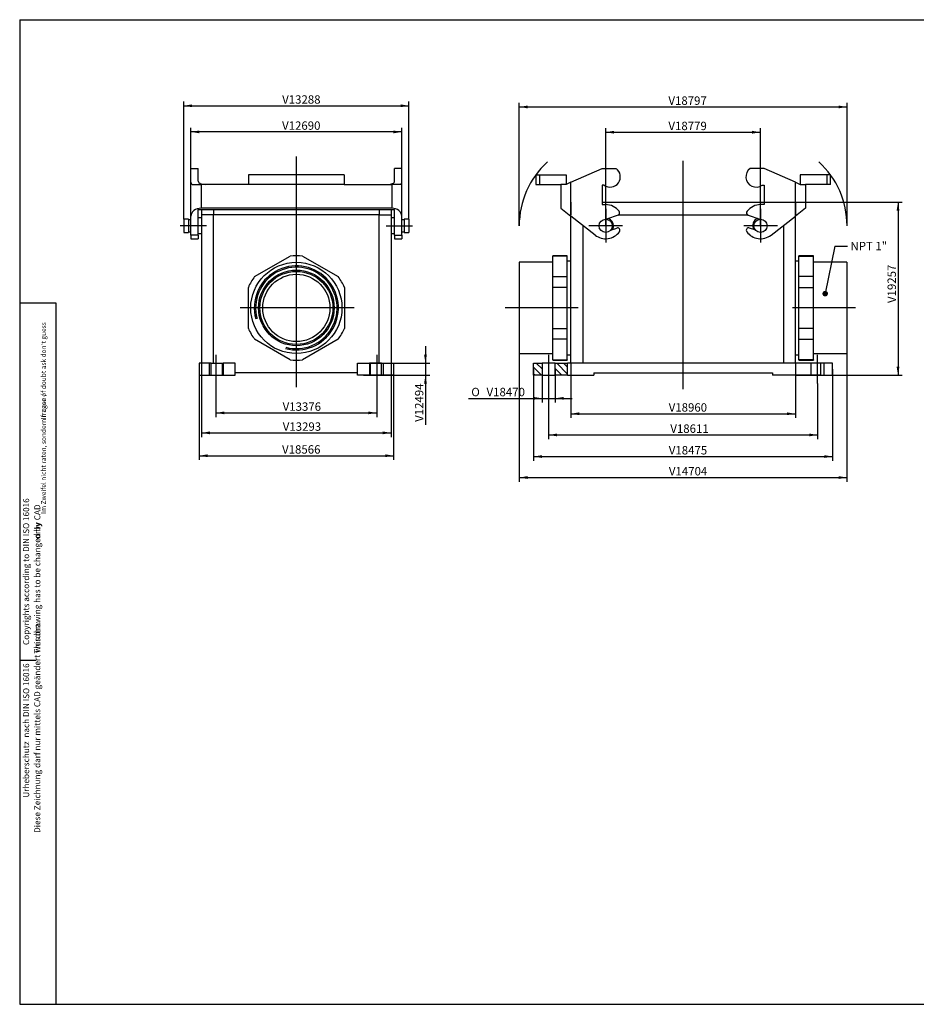
# Model space of a CAD drawing. Units: millimetres. Extents: x 5 to 591, y 5 to 415.
# Drawn here: x 5 to 378, y 5 to 415 of the extents above; entities that cross this region are included whole.
import ezdxf
from ezdxf.enums import TextEntityAlignment as Align
from ezdxf.lldxf.tags import DXFTag

# ---------------------------------------------------------------- set-up
doc = ezdxf.new("R2010")
doc.units = ezdxf.units.MM
for name, color, linetype in [('Default', 7, 'Continuous'), ('DV1_Standard', 7, 'Continuous'), ('DV2_Standard', 7, 'Continuous'), ('H_A_48_SGRL_NPT_', 7, 'Continuous'), ('H_B_32_QB', 7, 'Continuous'), ('Standard', 7, 'Continuous')]:
    doc.layers.add(name, color=color, linetype=linetype)
doc.styles.add('SEACAD_seiso_ttf', font='seiso.ttf')
doc.styles.add('SEACAD_seiso_ttfI', font='seiso.ttf')
doc.styles.add('SEACAD_semeci1_ttf', font='semeci1.ttf')
tags = doc.linetypes.add('CENTER2', pattern=[28.575, 19.05, -3.175, 3.175, -3.175]).pattern_tags.tags
tags[10:11] = [DXFTag(74, 4), DXFTag(75, 0), DXFTag(340, '0'), DXFTag(46, 0.0), DXFTag(50, 0.0), DXFTag(44, 0.0), DXFTag(45, 0.0)]
tags[8:9] = [DXFTag(74, 4), DXFTag(75, 0), DXFTag(340, '0'), DXFTag(46, 0.0), DXFTag(50, 0.0), DXFTag(44, 0.0), DXFTag(45, 0.0)]
tags[6:7] = [DXFTag(74, 4), DXFTag(75, 0), DXFTag(340, '0'), DXFTag(46, 0.0), DXFTag(50, 0.0), DXFTag(44, 0.0), DXFTag(45, 0.0)]
tags[4:5] = [DXFTag(74, 4), DXFTag(75, 0), DXFTag(340, '0'), DXFTag(46, 0.0), DXFTag(50, 0.0), DXFTag(44, 0.0), DXFTag(45, 0.0)]
tags = doc.linetypes.add('HIDDEN2', pattern=[4.7625, 3.175, -1.5875]).pattern_tags.tags
tags[6:7] = [DXFTag(74, 4), DXFTag(75, 0), DXFTag(340, '0'), DXFTag(46, 0.0), DXFTag(50, 0.0), DXFTag(44, 0.0), DXFTag(45, 0.0)]
tags[4:5] = [DXFTag(74, 4), DXFTag(75, 0), DXFTag(340, '0'), DXFTag(46, 0.0), DXFTag(50, 0.0), DXFTag(44, 0.0), DXFTag(45, 0.0)]
doc.dimstyles.new('DIN', dxfattribs={"dimtxt": 3.5, "dimasz": 3.5, "dimexe": 1.75, "dimexo": 0, "dimgap": 1.75, "dimtad": 1, "dimtxsty": 'SEACAD_seiso_ttf', "dimblk1": '_SE_FILLED', "dimblk2": '_SE_FILLED', "dimsah": 1, "dimcen": 1.75, "dimadec": 0, "dimazin": 0, "dimtfac": 1, "dimtmove": 0, "dimatfit": 3, "dimfxl": 0, "dimtolj": 1, "dimarcsym": 0})

# ---------------------------------------------------------------- blocks, each defined once
blk = doc.blocks.new('SEANNOT_GROUP')
at = {"layer": 'Standard', "color": 7, "linetype": 'CENTER2'}
blk.add_line((157.63, 329.18), (168.63, 329.18), dxfattribs=at)
blk = doc.blocks.new('SEANNOT_GROUP1')
at = {"layer": 'Standard', "color": 7, "linetype": 'CENTER2'}
blk.add_line((82.83, 329.18), (71.83, 329.18), dxfattribs=at)
blk = doc.blocks.new('SEANNOT_GROUP2')
at = {"layer": 'Standard', "color": 7, "linetype": 'CENTER2'}
blk.add_line((86.73, 275.48), (86.73, 263.48), dxfattribs=at)
blk = doc.blocks.new('SEANNOT_GROUP3')
at = {"layer": 'Standard', "color": 7, "linetype": 'CENTER2'}
blk.add_line((153.73, 275.48), (153.73, 263.48), dxfattribs=at)
blk = doc.blocks.new('SEANNOT_GROUP4')
at = {"layer": 'Standard', "linetype": 'Continuous'}
h = blk.add_hatch(color=7, dxfattribs=at)
edge = h.paths.add_edge_path()
edge.add_ellipse((340.47, 300.92), major_axis=(1.17, 0), ratio=1, start_angle=0, end_angle=360)
at = {"layer": 'Standard', "color": 7, "linetype": 'Continuous'}
blk.add_line((344.51, 320.73), (349.76, 320.73), dxfattribs=at)
blk.add_lwpolyline([(344.51, 320.73), (340.47, 300.92)], dxfattribs=at)
at = {"layer": 'Standard', "color": 7, "linetype": 'Continuous', "style": 'SEACAD_seiso_ttf'}
blk.add_text('NPT 1"', height=3.5, dxfattribs=at).set_placement((350.98, 322.48), align=Align.TOP_LEFT)
blk = doc.blocks.new('SEANNOT_GROUP5')
at = {"layer": 'Standard', "color": 7, "linetype": 'CENTER2'}
blk.add_line((353.05, 294.98), (326.83, 294.98), dxfattribs=at)
blk = doc.blocks.new('SEANNOT_GROUP6')
at = {"layer": 'Standard', "color": 7, "linetype": 'CENTER2'}
for p, q in [((249.05, 336.18), (249.05, 322.18)), ((256.05, 329.18), (242.05, 329.18))]:
    blk.add_line(p, q, dxfattribs=at)
blk = doc.blocks.new('SEANNOT_GROUP7')
at = {"layer": 'Standard', "color": 7, "linetype": 'CENTER2'}
for p, q in [((313.55, 336.18), (313.55, 322.18)), ((320.55, 329.18), (306.55, 329.18))]:
    blk.add_line(p, q, dxfattribs=at)
blk = doc.blocks.new('SEANNOT_GROUP8')
at = {"layer": 'Standard', "color": 7, "linetype": 'CENTER2'}
blk.add_line((225.3, 275.48), (225.3, 263.48), dxfattribs=at)
blk = doc.blocks.new('SEANNOT_GROUP9')
at = {"layer": 'Standard', "color": 7, "linetype": 'CENTER2'}
blk.add_line((337.3, 263.48), (337.3, 275.48), dxfattribs=at)
blk = doc.blocks.new('SEANNOT_GROUP10')
at = {"layer": 'Standard', "color": 7, "linetype": 'CENTER2'}
blk.add_line((281.3, 261.1), (281.3, 356.17), dxfattribs=at)
blk = doc.blocks.new('SEANNOT_GROUP11')
at = {"layer": 'Standard', "color": 7, "linetype": 'CENTER2'}
blk.add_line((120.23, 261.98), (120.23, 358.09), dxfattribs=at)
blk = doc.blocks.new('SEANNOT_GROUP12')
at = {"layer": 'Standard', "color": 7, "linetype": 'CENTER2'}
blk.add_line((144.36, 294.98), (96.8, 294.98), dxfattribs=at)
blk = doc.blocks.new('SEANNOT_GROUP13')
at = {"layer": 'Standard', "color": 7, "linetype": 'CENTER2'}
blk.add_line((237.61, 294.98), (207.2, 294.98), dxfattribs=at)
blk = doc.blocks.new('SE')
at = {"layer": 'DV1_Standard', "color": 7, "linetype": 'HIDDEN2'}
for p, q in [((150.98, 271.98), (156.48, 271.98)), ((153.73, 271.98), (153.73, 271.11))]:
    blk.add_line(p, q, dxfattribs=at)
at = {"layer": 'H_A_48_SGRL_NPT_', "color": 7, "linetype": 'Continuous'}
for p, q in [((80.73, 332.43), (79.33, 332.43)), ((80.73, 335.98), (80.73, 333.68)), ((85.73, 333.68), (80.73, 333.68)), ((80.73, 333.68), (80.73, 271.98)), ((85.73, 335.98), (85.73, 333.68)), ((154.73, 333.68), (85.73, 333.68)), ((85.73, 271.98), (85.73, 333.68)), ((154.73, 335.98), (154.73, 333.68)), ((154.73, 271.98), (154.73, 333.68)), ((154.73, 333.68), (159.73, 333.68)), ((159.73, 335.98), (159.73, 333.68)), ((159.73, 333.68), (159.73, 271.98)), ((161.13, 332.43), (159.73, 332.43)), ((73.33, 331.93), (73.33, 326.43)), ((75.33, 331.93), (73.33, 331.93)), ((75.33, 331.93), (75.33, 326.43)), ((76.33, 331.63), (75.33, 331.63)), ((165.13, 331.63), (164.13, 331.63)), ((165.13, 331.93), (165.13, 326.43)), ((167.13, 331.93), (165.13, 331.93)), ((167.13, 331.93), (167.13, 326.43)), ((73.33, 326.43), (75.33, 326.43)), ((75.33, 326.73), (76.33, 326.73)), ((79.33, 325.93), (80.73, 325.93)), ((159.73, 325.93), (161.13, 325.93)), ((164.13, 326.73), (165.13, 326.73)), ((165.13, 326.43), (167.13, 326.43)), ((102.83, 308.03), (117.64, 316.57)), ((122.83, 316.57), (137.64, 308.03)), ((100.23, 286.43), (100.23, 303.53)), ((140.23, 303.53), (140.23, 286.43)), ((117.64, 273.39), (102.83, 281.93)), ((137.64, 281.93), (122.83, 273.39)), ((84.73, 271.98), (79.73, 271.98)), ((79.73, 271.98), (79.73, 266.98)), ((84.73, 271.98), (89.73, 271.98)), ((84.73, 266.98), (84.73, 271.98)), ((94.73, 271.98), (89.73, 271.98)), ((89.73, 271.98), (89.73, 266.98)), ((94.73, 266.98), (94.73, 271.98)), ((145.73, 271.98), (150.73, 271.98)), ((145.73, 266.98), (145.73, 271.98)), ((155.73, 271.98), (150.73, 271.98)), ((150.73, 271.98), (150.73, 266.98)), ((155.73, 271.98), (160.73, 271.98)), ((155.73, 266.98), (155.73, 271.98)), ((160.73, 271.98), (160.73, 266.98)), ((79.73, 266.98), (84.73, 266.98)), ((84.73, 266.98), (89.73, 266.98)), ((89.73, 266.98), (94.73, 266.98)), ((145.73, 267.98), (94.73, 267.98)), ((150.73, 266.98), (145.73, 266.98)), ((155.73, 266.98), (150.73, 266.98)), ((160.73, 266.98), (155.73, 266.98))]:
    blk.add_line(p, q, dxfattribs=at)
at = {"layer": 'H_A_48_SGRL_NPT_', "color": 7, "linetype": 'HIDDEN2'}
for p, q in [((83.98, 271.98), (83.98, 266.98)), ((89.48, 266.98), (89.48, 271.98)), ((150.98, 271.98), (150.98, 266.98)), ((156.48, 266.98), (156.48, 271.98))]:
    blk.add_line(p, q, dxfattribs=at)
at = {"layer": 'H_A_48_SGRL_NPT_', "color": 7, "linetype": 'Continuous'}
for radius in [19, 15.75, 15.21, 14]:
    blk.add_circle((120.23, 294.98), radius, dxfattribs=at)
for radius, start, end in [(21.75, 83.141, 96.859), (17.51, 255, 195), (16.97, 255, 195), (16.97, 255, 195), (16.97, 255, 195), (21.75, 143.141, 156.859), (21.75, 23.141, 36.859), (21.75, 203.141, 216.859), (21.75, 323.141, 336.859), (21.75, 263.141, 276.859)]:
    blk.add_arc((120.23, 294.98), radius, start, end, dxfattribs=at)
at = {"layer": 'H_B_32_QB', "color": 7, "linetype": 'Continuous'}
for p, q in [((76.33, 353.08), (79.33, 353.08)), ((76.33, 347.29), (76.33, 353.08)), ((79.33, 347.74), (79.33, 353.08)), ((161.13, 347.74), (161.13, 353.08)), ((164.13, 353.08), (161.13, 353.08)), ((164.13, 347.29), (164.13, 353.08)), ((140.13, 350.4), (100.33, 350.4)), ((100.33, 350.4), (100.33, 346.4)), ((140.13, 350.4), (140.13, 346.4)), ((76.33, 333.2), (76.33, 347.29)), ((76.84, 346.4), (80.53, 346.4)), ((100.33, 346.4), (80.53, 346.4)), ((80.53, 346.4), (80.53, 336.48)), ((140.13, 346.4), (100.33, 346.4)), ((140.13, 346.4), (159.93, 346.4)), ((163.63, 346.4), (159.93, 346.4)), ((159.93, 346.4), (159.93, 336.48)), ((164.13, 333.2), (164.13, 347.29)), ((159.93, 336.48), (80.53, 336.48)), ((76.33, 325.29), (76.33, 333.2)), ((79.33, 325.29), (79.33, 335.98)), ((79.33, 335.98), (161.13, 335.98)), ((161.13, 325.29), (161.13, 335.98)), ((164.13, 325.29), (164.13, 333.2)), ((79.33, 325.29), (76.33, 325.29)), ((76.33, 325.29), (76.33, 323.78)), ((79.33, 325.29), (79.33, 323.78)), ((161.13, 325.29), (164.13, 325.29)), ((161.13, 325.29), (161.13, 323.78)), ((164.13, 325.29), (164.13, 323.78)), ((76.33, 323.78), (79.33, 323.78)), ((161.13, 323.78), (164.13, 323.78))]:
    blk.add_line(p, q, dxfattribs=at)
for centre, major_axis, ratio, start_param, end_param in [((80.53, 347.29), (-4.2, 0), 0.445229, 0, 0.496317), ((82.33, 347.74), (3, 0), 0.445229, 3.141593, 4.712389), ((158.13, 347.74), (-3, 0), 0.445229, 1.570796, 3.141593), ((159.93, 347.29), (4.2, 0), 0.445229, 5.786868, 6.283185), ((80.53, 333.2), (4.2, 0), 0.781286, 1.570796, 3.141593), ((159.93, 333.2), (-4.2, 0), 0.781286, 3.141593, 4.712389)]:
    blk.add_ellipse(centre, major_axis=major_axis, ratio=ratio, start_param=start_param, end_param=end_param, dxfattribs=at)
blk = doc.blocks.new('DMBLK1')
at = {"layer": 'Standard', "linetype": 'Continuous'}
for points in [[(90.23, 250.68), (90.23, 251.84), (86.73, 251.26)], [(150.23, 250.68), (153.73, 251.26), (150.23, 251.84)]]:
    blk.add_hatch(color=7, dxfattribs=at).paths.add_polyline_path(points)
at = {"layer": 'Standard', "color": 7, "linetype": 'Continuous'}
for p, q in [((86.73, 263.48), (86.73, 249.51)), ((153.73, 263.48), (153.73, 249.51)), ((86.73, 251.26), (153.73, 251.26))]:
    blk.add_line(p, q, dxfattribs=at)
at = {"layer": 'Standard', "color": 7, "linetype": 'Continuous', "style": 'SEACAD_seiso_ttf'}
blk.add_text('V13376', height=3.5, dxfattribs=at).set_placement((114.51, 255.63), align=Align.TOP_LEFT)
blk = doc.blocks.new('_SE_FILLED')
at = {"color": 0}
blk.add_line((0, 0), (-1, 0), dxfattribs=at)
blk.add_solid([(0, 0), (-1, -0.1665), (-1, 0.1665), (0, 0)], dxfattribs=at)
blk = doc.blocks.new('DMBLK2')
at = {"layer": 'Standard', "linetype": 'Continuous'}
for points in [[(84.23, 242.36), (84.23, 243.52), (80.73, 242.94)], [(156.23, 242.36), (159.73, 242.94), (156.23, 243.52)]]:
    blk.add_hatch(color=7, dxfattribs=at).paths.add_polyline_path(points)
at = {"layer": 'Standard', "color": 7, "linetype": 'Continuous'}
for p, q in [((80.73, 271.98), (80.73, 241.19)), ((159.73, 271.98), (159.73, 241.19)), ((80.73, 242.94), (159.73, 242.94))]:
    blk.add_line(p, q, dxfattribs=at)
at = {"layer": 'Standard', "color": 7, "linetype": 'Continuous', "style": 'SEACAD_seiso_ttf'}
blk.add_text('V13293', height=3.5, dxfattribs=at).set_placement((114.55, 247.31), align=Align.TOP_LEFT)
blk = doc.blocks.new('DMBLK3')
at = {"layer": 'Standard', "linetype": 'Continuous'}
for points in [[(76.83, 379.74), (73.33, 379.16), (76.83, 378.57)], [(163.63, 379.74), (163.63, 378.57), (167.13, 379.16)]]:
    blk.add_hatch(color=7, dxfattribs=at).paths.add_polyline_path(points)
at = {"layer": 'Standard', "color": 7, "linetype": 'Continuous'}
for p, q in [((73.33, 331.93), (73.33, 380.91)), ((73.33, 379.16), (167.13, 379.16)), ((167.13, 331.93), (167.13, 380.91))]:
    blk.add_line(p, q, dxfattribs=at)
at = {"layer": 'Standard', "color": 7, "linetype": 'Continuous', "style": 'SEACAD_seiso_ttf'}
blk.add_text('V13288', height=3.5, dxfattribs=at).set_placement((114.31, 383.53), align=Align.TOP_LEFT)
blk = doc.blocks.new('DMBLK4')
at = {"layer": 'Standard', "linetype": 'Continuous'}
for points in [[(79.83, 368.87), (76.33, 368.28), (79.83, 367.7)], [(160.63, 368.87), (160.63, 367.7), (164.13, 368.28)]]:
    blk.add_hatch(color=7, dxfattribs=at).paths.add_polyline_path(points)
at = {"layer": 'Standard', "color": 7, "linetype": 'Continuous'}
for p, q in [((76.33, 347.29), (76.33, 370.03)), ((164.13, 340.25), (164.13, 370.03)), ((164.13, 368.28), (76.33, 368.28))]:
    blk.add_line(p, q, dxfattribs=at)
at = {"layer": 'Standard', "color": 7, "linetype": 'Continuous', "style": 'SEACAD_seiso_ttf'}
blk.add_text('V12690', height=3.5, dxfattribs=at).set_placement((114.27, 372.66), align=Align.TOP_LEFT)
blk = doc.blocks.new('DMBLK5')
at = {"layer": 'Standard', "linetype": 'Continuous'}
for points in [[(83.23, 232.84), (83.23, 234), (79.73, 233.42)], [(157.23, 232.84), (160.73, 233.42), (157.23, 234)]]:
    blk.add_hatch(color=7, dxfattribs=at).paths.add_polyline_path(points)
at = {"layer": 'Standard', "color": 7, "linetype": 'Continuous'}
for p, q in [((79.73, 269.48), (79.73, 231.67)), ((160.73, 269.48), (160.73, 231.67)), ((79.73, 233.42), (160.73, 233.42))]:
    blk.add_line(p, q, dxfattribs=at)
at = {"layer": 'Standard', "color": 7, "linetype": 'Continuous', "style": 'SEACAD_seiso_ttf'}
blk.add_text('V18566', height=3.5, dxfattribs=at).set_placement((114.27, 237.79), align=Align.TOP_LEFT)
blk = doc.blocks.new('SE1')
at = {"layer": 'H_A_48_SGRL_NPT_', "linetype": 'Continuous'}
h = blk.add_hatch(dxfattribs=at)
h.set_pattern_fill('LINE', scale=0.62992, angle=135, style=0, pattern_type=2)
h.paths.add_polyline_path([(219.05, 266.98), (222.55, 266.98), (222.55, 271.98), (219.05, 271.98)])
h = blk.add_hatch(dxfattribs=at)
h.set_pattern_fill('LINE', scale=0.62992, angle=135, style=0, pattern_type=2)
h.paths.add_polyline_path([(233.21, 266.98), (233.21, 271.98), (228.05, 271.98), (228.05, 266.98)])
at = {"layer": 'DV2_Standard', "color": 7, "linetype": 'HIDDEN2'}
for centre, start, end in [((249.05, 329.18), 132.4137, 180), ((313.55, 329.18), 0, 47.5863)]:
    blk.add_arc(centre, 36.02, start, end, dxfattribs=at)
at = {"layer": 'H_A_48_SGRL_NPT_', "color": 7, "linetype": 'HIDDEN2'}
for p, q in [((234.55, 338.98), (234.55, 333.68)), ((328.05, 338.98), (328.05, 333.68)), ((234.55, 333.2), (234.55, 333.68)), ((328.05, 333.2), (328.05, 333.68)), ((334.55, 271.98), (334.55, 266.98)), ((340.05, 266.98), (340.05, 271.98))]:
    blk.add_line(p, q, dxfattribs=at)
at = {"layer": 'H_A_48_SGRL_NPT_', "color": 7, "linetype": 'Continuous'}
for p, q in [((247.55, 338.98), (315.05, 338.98)), ((234.55, 271.98), (234.55, 333.2)), ((254.24, 333.68), (308.35, 333.68)), ((328.05, 271.98), (328.05, 333.2)), ((239.55, 329.29), (239.55, 271.98)), ((323.05, 329.29), (323.05, 271.98)), ((227.05, 316.57), (227.05, 316.73)), ((233.05, 316.73), (227.05, 316.73)), ((233.05, 316.57), (227.05, 316.57)), ((227.05, 308.03), (227.05, 316.57)), ((233.05, 316.57), (233.05, 316.73)), ((233.05, 308.03), (233.05, 316.57)), ((329.55, 316.57), (329.55, 316.73)), ((335.55, 316.73), (329.55, 316.73)), ((329.55, 316.57), (335.55, 316.57)), ((329.55, 308.03), (329.55, 316.57)), ((335.55, 316.57), (335.55, 316.73)), ((335.55, 308.03), (335.55, 316.57)), ((213.05, 313.98), (213.05, 275.98)), ((227.05, 313.98), (213.05, 313.98)), ((234.55, 314.48), (233.05, 314.48)), ((329.55, 314.48), (328.05, 314.48)), ((349.55, 313.98), (335.55, 313.98)), ((349.55, 313.98), (349.55, 275.98)), ((227.05, 308.03), (233.05, 308.03)), ((227.05, 303.53), (227.05, 308.03)), ((233.05, 303.53), (233.05, 308.03)), ((329.55, 303.53), (329.55, 308.03)), ((335.55, 308.03), (329.55, 308.03)), ((335.55, 303.53), (335.55, 308.03)), ((233.05, 303.53), (227.05, 303.53)), ((227.05, 286.43), (227.05, 303.53)), ((233.05, 286.43), (233.05, 303.53)), ((329.55, 286.43), (329.55, 303.53)), ((329.55, 303.53), (335.55, 303.53)), ((335.55, 286.43), (335.55, 303.53)), ((227.05, 286.43), (233.05, 286.43)), ((227.05, 281.93), (227.05, 286.43)), ((233.05, 281.93), (233.05, 286.43)), ((329.55, 281.93), (329.55, 286.43)), ((335.55, 286.43), (329.55, 286.43)), ((335.55, 281.93), (335.55, 286.43)), ((227.05, 273.39), (227.05, 281.93)), ((233.05, 281.93), (227.05, 281.93)), ((233.05, 273.39), (233.05, 281.93)), ((329.55, 281.93), (335.55, 281.93)), ((329.55, 273.39), (329.55, 281.93)), ((335.55, 273.39), (335.55, 281.93)), ((213.05, 275.98), (227.05, 275.98)), ((233.05, 275.48), (234.55, 275.48)), ((328.05, 275.48), (329.55, 275.48)), ((335.55, 275.98), (349.55, 275.98)), ((219.05, 266.98), (219.05, 271.98)), ((219.05, 271.98), (222.55, 271.98)), ((222.55, 271.98), (222.55, 266.98)), ((228.05, 271.98), (222.55, 271.98)), ((227.05, 273.39), (233.05, 273.39)), ((227.05, 273.39), (227.05, 273.23)), ((227.05, 273.23), (233.05, 273.23)), ((228.05, 266.98), (228.05, 271.98)), ((228.05, 271.98), (233.21, 271.98)), ((233.05, 273.39), (233.05, 273.23)), ((338.55, 271.98), (233.21, 271.98)), ((233.21, 266.98), (233.21, 271.98)), ((329.55, 273.39), (329.55, 273.23)), ((335.55, 273.39), (329.55, 273.39)), ((329.55, 273.23), (335.55, 273.23)), ((335.55, 273.39), (335.55, 273.23)), ((343.55, 271.98), (338.55, 271.98)), ((338.55, 271.98), (338.55, 266.98)), ((343.55, 266.98), (343.55, 271.98)), ((222.55, 266.98), (219.05, 266.98)), ((222.55, 266.98), (228.05, 266.98)), ((233.21, 266.98), (228.05, 266.98)), ((233.21, 266.98), (244.05, 266.98)), ((244.05, 267.98), (244.05, 266.98)), ((244.05, 267.98), (318.55, 267.98)), ((318.55, 267.98), (318.55, 266.98)), ((338.55, 266.98), (318.55, 266.98)), ((338.55, 266.98), (343.55, 266.98))]:
    blk.add_line(p, q, dxfattribs=at)
for centre in [(249.05, 329.18), (313.55, 329.18)]:
    blk.add_circle(centre, 2.75, dxfattribs=at)
for centre, start, end in [((249.05, 329.18), 0, 68.9247), ((313.55, 329.18), 111.0753, 208.9247), ((249.05, 329.18), 331.0753, 0)]:
    blk.add_arc(centre, 3.25, start, end, dxfattribs=at)
at = {"layer": 'H_B_32_QB', "color": 7, "linetype": 'Continuous'}
for p, q in [((234.55, 347.29), (247.55, 353.08)), ((247.55, 353.08), (253.34, 353.08)), ((315.05, 353.08), (309.25, 353.08)), ((328.05, 347.29), (315.05, 353.08)), ((219.95, 350.4), (221.42, 350.4)), ((219.95, 350.4), (219.95, 346.4)), ((221.42, 350.4), (221.42, 346.4)), ((221.42, 350.4), (232.55, 350.4)), ((232.55, 350.4), (232.55, 346.4)), ((341.17, 350.4), (330.05, 350.4)), ((330.05, 350.4), (330.05, 346.4)), ((342.65, 350.4), (341.17, 350.4)), ((341.17, 350.4), (341.17, 346.4)), ((342.65, 346.4), (342.65, 350.4)), ((219.95, 346.4), (221.42, 346.4)), ((221.42, 346.4), (230.35, 346.4)), ((232.55, 346.4), (230.35, 346.4)), ((230.35, 346.4), (230.35, 336.48)), ((234.55, 347.29), (232.55, 346.4)), ((234.55, 333.2), (234.55, 347.29)), ((248.35, 346.08), (247.55, 346.08)), ((247.55, 346.08), (247.55, 337.98)), ((314.24, 346.08), (315.05, 346.08)), ((315.05, 346.08), (315.05, 337.98)), ((328.05, 333.2), (328.05, 347.29)), ((328.05, 347.29), (330.05, 346.4)), ((330.05, 346.4), (332.25, 346.4)), ((341.17, 346.4), (332.25, 346.4)), ((332.25, 346.4), (332.25, 336.48)), ((342.65, 346.4), (341.17, 346.4)), ((230.35, 336.48), (234.55, 333.2)), ((247.55, 337.98), (249.05, 337.98)), ((315.05, 337.98), (313.55, 337.98)), ((332.25, 336.48), (328.05, 333.2)), ((244.67, 325.29), (234.55, 333.2)), ((254.22, 333.67), (249.38, 331.91)), ((308.38, 333.67), (313.21, 331.91)), ((317.92, 325.29), (328.05, 333.2)), ((251.06, 327.3), (253.65, 328.25)), ((311.53, 327.3), (308.94, 328.25))]:
    blk.add_line(p, q, dxfattribs=at)
for centre, radius, start, end in [((250.85, 349.58), 4.3, 234.484, 54.484), ((311.75, 349.58), 4.3, 125.516, 305.516), ((249.05, 330.88), 7.1, 37.6795, 90), ((313.55, 330.88), 7.1, 90, 142.3205), ((253.87, 334.61), 1, 290, 37.6795), ((308.72, 334.61), 1, 142.3205, 250), ((253.99, 327.31), 1, 324.1618, 110), ((308.6, 327.31), 1, 70, 215.8382), ((249.05, 330.88), 7.1, 232, 324.1618), ((313.55, 330.88), 7.1, 215.8382, 308)]:
    blk.add_arc(centre, radius, start, end, dxfattribs=at)
blk = doc.blocks.new('DMBLK6')
at = {"layer": 'Standard', "linetype": 'Continuous'}
for points in [[(216.53, 379.26), (213.03, 378.68), (216.53, 378.09)], [(346.06, 379.26), (346.06, 378.09), (349.56, 378.68)]]:
    blk.add_hatch(color=7, dxfattribs=at).paths.add_polyline_path(points)
at = {"layer": 'Standard', "color": 7, "linetype": 'Continuous'}
for p, q in [((213.03, 329.18), (213.03, 380.43)), ((213.03, 378.68), (349.56, 378.68)), ((349.56, 329.18), (349.56, 380.43))]:
    blk.add_line(p, q, dxfattribs=at)
at = {"layer": 'Standard', "color": 7, "linetype": 'Continuous', "style": 'SEACAD_seiso_ttf'}
blk.add_text('V18797', height=3.5, dxfattribs=at).set_placement((275.17, 383.05), align=Align.TOP_LEFT)
blk = doc.blocks.new('DMBLK7')
at = {"layer": 'Standard', "linetype": 'Continuous'}
for points in [[(371.39, 335.48), (370.81, 338.98), (370.22, 335.48)], [(371.39, 270.48), (370.22, 270.48), (370.81, 266.98)]]:
    blk.add_hatch(color=7, dxfattribs=at).paths.add_polyline_path(points)
at = {"layer": 'Standard', "color": 7, "linetype": 'Continuous'}
for p, q in [((297.05, 338.98), (372.56, 338.98)), ((370.81, 338.98), (370.81, 266.98)), ((328.55, 266.98), (372.56, 266.98))]:
    blk.add_line(p, q, dxfattribs=at)
at = {"layer": 'Standard', "color": 7, "linetype": 'Continuous', "style": 'SEACAD_seiso_ttf'}
blk.add_text('V19257', height=3.5, rotation=90, dxfattribs=at).set_placement((366.43, 297.01), align=Align.TOP_LEFT)
blk = doc.blocks.new('DMBLK8')
at = {"layer": 'Standard', "linetype": 'Continuous'}
for points in [[(252.55, 368.73), (249.05, 368.14), (252.55, 367.56)], [(310.05, 368.73), (310.05, 367.56), (313.55, 368.14)]]:
    blk.add_hatch(color=7, dxfattribs=at).paths.add_polyline_path(points)
at = {"layer": 'Standard', "color": 7, "linetype": 'Continuous'}
for p, q in [((249.05, 329.18), (249.05, 369.89)), ((313.55, 329.18), (313.55, 369.89)), ((249.05, 368.14), (313.55, 368.14))]:
    blk.add_line(p, q, dxfattribs=at)
at = {"layer": 'Standard', "color": 7, "linetype": 'Continuous', "style": 'SEACAD_seiso_ttf'}
blk.add_text('V18779', height=3.5, dxfattribs=at).set_placement((275.17, 372.52), align=Align.TOP_LEFT)
blk = doc.blocks.new('DMBLK9')
at = {"layer": 'Standard', "linetype": 'Continuous'}
for points in [[(238.05, 250.32), (238.05, 251.48), (234.55, 250.9)], [(324.55, 250.32), (328.05, 250.9), (324.55, 251.48)]]:
    blk.add_hatch(color=7, dxfattribs=at).paths.add_polyline_path(points)
at = {"layer": 'Standard', "color": 7, "linetype": 'Continuous'}
for p, q in [((234.55, 271.98), (234.55, 249.15)), ((328.05, 271.98), (328.05, 249.15)), ((234.55, 250.9), (328.05, 250.9))]:
    blk.add_line(p, q, dxfattribs=at)
at = {"layer": 'Standard', "color": 7, "linetype": 'Continuous', "style": 'SEACAD_seiso_ttf'}
blk.add_text('V18960', height=3.5, dxfattribs=at).set_placement((275.29, 255.28), align=Align.TOP_LEFT)
blk = doc.blocks.new('DMBLK10')
at = {"layer": 'Standard', "linetype": 'Continuous'}
for points in [[(222.55, 232.49), (222.55, 233.66), (219.05, 233.07)], [(340.05, 232.49), (343.55, 233.07), (340.05, 233.66)]]:
    blk.add_hatch(color=7, dxfattribs=at).paths.add_polyline_path(points)
at = {"layer": 'Standard', "color": 7, "linetype": 'Continuous'}
for p, q in [((219.05, 269.48), (219.05, 231.32)), ((343.55, 269.48), (343.55, 231.32)), ((219.05, 233.07), (343.55, 233.07))]:
    blk.add_line(p, q, dxfattribs=at)
at = {"layer": 'Standard', "color": 7, "linetype": 'Continuous', "style": 'SEACAD_seiso_ttf'}
blk.add_text('V18475', height=3.5, dxfattribs=at).set_placement((275.33, 237.45), align=Align.TOP_LEFT)
blk = doc.blocks.new('DMBLK11')
at = {"layer": 'Standard', "linetype": 'Continuous'}
for points in [[(228.8, 241.49), (228.8, 242.66), (225.3, 242.07)], [(333.8, 241.49), (337.3, 242.07), (333.8, 242.66)]]:
    blk.add_hatch(color=7, dxfattribs=at).paths.add_polyline_path(points)
at = {"layer": 'Standard', "color": 7, "linetype": 'Continuous'}
for p, q in [((225.3, 263.48), (225.3, 240.32)), ((337.3, 263.48), (337.3, 240.32)), ((225.3, 242.07), (337.3, 242.07))]:
    blk.add_line(p, q, dxfattribs=at)
at = {"layer": 'Standard', "color": 7, "linetype": 'Continuous', "style": 'SEACAD_seiso_ttf'}
blk.add_text('V18611', height=3.5, dxfattribs=at).set_placement((275.97, 246.45), align=Align.TOP_LEFT)
blk = doc.blocks.new('DMBLK12')
at = {"layer": 'Standard', "linetype": 'Continuous'}
for points in [[(219.05, 256.74), (222.55, 257.32), (219.05, 257.91)], [(231.55, 256.74), (231.55, 257.91), (228.05, 257.32)]]:
    blk.add_hatch(color=7, dxfattribs=at).paths.add_polyline_path(points)
at = {"layer": 'Standard', "color": 7, "linetype": 'Continuous'}
for p, q in [((222.55, 266.98), (222.55, 255.57)), ((228.05, 269.48), (228.05, 255.57)), ((191.85, 257.32), (235.05, 257.32))]:
    blk.add_line(p, q, dxfattribs=at)
for s, style, p in [('O', 'SEACAD_semeci1_ttf', (193.08, 261.7)), ('V18470', 'SEACAD_seiso_ttf', (199.43, 261.7))]:
    blk.add_text(s, height=3.5, dxfattribs=dict(at, style=style)).set_placement(p, align=Align.TOP_LEFT)
blk = doc.blocks.new('DMBLK13')
at = {"layer": 'Standard', "linetype": 'Continuous'}
for points in [[(174.58, 275.48), (173.42, 275.48), (174, 271.98)], [(174.58, 263.48), (174, 266.98), (173.42, 263.48)]]:
    blk.add_hatch(color=7, dxfattribs=at).paths.add_polyline_path(points)
at = {"layer": 'Standard', "color": 7, "linetype": 'Continuous'}
for p, q in [((174, 278.98), (174, 246.3)), ((148.23, 271.98), (175.75, 271.98)), ((148.23, 266.98), (175.75, 266.98))]:
    blk.add_line(p, q, dxfattribs=at)
at = {"layer": 'Standard', "color": 7, "linetype": 'Continuous', "style": 'SEACAD_seiso_ttf'}
blk.add_text('V12494', height=3.5, rotation=90, dxfattribs=at).set_placement((169.62, 247.53), align=Align.TOP_LEFT)
blk = doc.blocks.new('DMBLK14')
at = {"layer": 'Standard', "linetype": 'Continuous'}
for points in [[(216.55, 223.75), (216.55, 224.92), (213.05, 224.33)], [(346.05, 223.75), (349.55, 224.33), (346.05, 224.92)]]:
    blk.add_hatch(color=7, dxfattribs=at).paths.add_polyline_path(points)
at = {"layer": 'Standard', "color": 7, "linetype": 'Continuous'}
for p, q in [((349.55, 281.93), (349.55, 222.58)), ((213.05, 275.98), (213.05, 222.58)), ((213.05, 224.33), (349.55, 224.33))]:
    blk.add_line(p, q, dxfattribs=at)
at = {"layer": 'Standard', "color": 7, "linetype": 'Continuous', "style": 'SEACAD_seiso_ttf'}
blk.add_text('V14704', height=3.5, dxfattribs=at).set_placement((275.37, 228.71), align=Align.TOP_LEFT)

msp = doc.modelspace()

# ---------------------------------------------------------------- linework, layer by layer
at = {"layer": 'Standard', "color": 7, "linetype": 'Continuous'}
for p, q in [((5, 415.014), (5, 4.954)), ((5, 415.014), (588.942, 415.014)), ((5, 297.16), (20.009, 297.16)), ((20.009, 297.16), (20.009, 4.954)), ((11.703, 148.181), (5, 148.181)), ((5, 4.954), (588.942, 4.954))]:
    msp.add_line(p, q, dxfattribs=at)

# ---------------------------------------------------------------- block references
at = {"layer": 'Standard'}
for name in ['SEANNOT_GROUP11', 'SE', 'SE1', 'SEANNOT_GROUP10', 'SEANNOT_GROUP6', 'SEANNOT_GROUP7', 'SEANNOT_GROUP1', 'SEANNOT_GROUP', 'SEANNOT_GROUP4', 'SEANNOT_GROUP12', 'SEANNOT_GROUP13', 'SEANNOT_GROUP5', 'SEANNOT_GROUP2', 'SEANNOT_GROUP3', 'SEANNOT_GROUP8', 'SEANNOT_GROUP9']:
    msp.add_blockref(name, (0, 0), dxfattribs=at)

# ---------------------------------------------------------------- texts
at = {"layer": 'Default', "color": 7, "linetype": 'Continuous'}
for s, style, p in [("In case of doubt ask don't guess", 'SEACAD_seiso_ttfI', (13.927, 248.546)), ('Im Zweifel nicht raten, sondern fragen / ', 'SEACAD_seiso_ttf', (13.927, 209.183))]:
    msp.add_text(s, height=2, rotation=90, dxfattribs=dict(at, style=style)).set_placement(p, align=Align.TOP_LEFT)
at = {"layer": 'Standard', "color": 7, "linetype": 'Continuous'}
for s, height, style, p in [('Copyrights according to DIN ISO 16016', 2.5, 'SEACAD_seiso_ttfI', (6.434, 154.578)), ('This drawing has to be changed by CAD', 2.5, 'SEACAD_seiso_ttfI', (11.077, 150.952)), (' only', 2.4694, 'SEACAD_seiso_ttfI', (11.107, 197.94)), ('Diese Zeichnung darf nur mittels CAD geändert werden.', 2.5, 'SEACAD_seiso_ttf', (11.053, 76.343)), ('Urheberschutz  nach DIN ISO 16016', 2.5, 'SEACAD_seiso_ttf', (6.443, 91.035))]:
    msp.add_text(s, height=height, rotation=90, dxfattribs=dict(at, style=style)).set_placement(p, align=Align.TOP_LEFT)

# ---------------------------------------------------------------- dimensions: what is measured, and where the dimension line sits
for base, p1, p2, angle, picture, middle, dimtype in [((73.333, 379.157), (73.333, 331.93), (167.133, 331.93), 0, 'DMBLK3', (120.233, 379.157), 161), ((249.046, 368.144), (249.046, 329.18), (313.546, 329.18), 0, 'DMBLK8', (281.296, 368.144), 161), ((370.806, 266.98), (323.046, 338.98), (328.546, 266.98), 90, 'DMBLK7', (370.806, 302.98), 160), ((174, 271.98), (148.233, 271.98), (148.233, 266.98), 270, 'DMBLK13', (174, 260.606), 161), ((80.733, 242.939), (80.733, 271.98), (159.733, 271.98), 0, 'DMBLK2', (120.233, 242.939), 161), ((234.546, 250.901), (234.546, 271.98), (328.046, 271.98), 0, 'DMBLK9', (281.296, 250.901), 161), ((79.733, 233.419), (79.733, 269.48), (160.733, 269.48), 0, 'DMBLK5', (120.233, 233.419), 161), ((219.046, 233.073), (219.046, 269.48), (343.546, 269.48), 0, 'DMBLK10', (281.296, 233.073), 161), ((86.733, 251.259), (86.733, 263.48), (153.733, 263.48), 0, 'DMBLK1', (120.233, 251.259), 161), ((225.296, 242.073), (225.296, 263.48), (337.296, 263.48), 0, 'DMBLK11', (281.296, 242.073), 161)]:
    dim = msp.add_linear_dim(base=base, p1=p1, p2=p2, angle=angle, text='\\A1;<>', dimstyle='DIN', dxfattribs=at)
    dim.commit()
    dim.dimension.update_dxf_attribs({"geometry": picture, "text_midpoint": middle, "dimtype": dimtype})
dim = msp.add_linear_dim(base=(213.03, 378.678), p1=(213.03, 329.18), p2=(349.562, 329.18), angle=0, text='\\A1;<>', dimstyle='DIN', override={"dimdec": 1, "dimtdec": 1}, dxfattribs=at)
dim.commit()
dim.dimension.update_dxf_attribs({"geometry": 'DMBLK6', "text_midpoint": (281.296, 378.678), "dimtype": 161})
for base, p1, p2, text, picture, middle in [((76.333, 368.282), (164.133, 340.245), (76.333, 347.292), '\\A1;<>', 'DMBLK4', (120.233, 368.282)), ((349.546, 224.332), (213.046, 275.98), (349.546, 281.933), '\\A1;<>', 'DMBLK14', (281.296, 224.332)), ((228.046, 257.323), (222.546, 266.98), (228.046, 269.48), '\\A1;%%C <>', 'DMBLK12', (212.663, 257.323))]:
    dim = msp.add_linear_dim(base=base, p1=p1, p2=p2, text=text, dimstyle='DIN', dxfattribs=at)
    dim.commit()
    dim.dimension.update_dxf_attribs({"geometry": picture, "text_midpoint": middle, "dimtype": 160})

doc.saveas('drawing.dxf')
